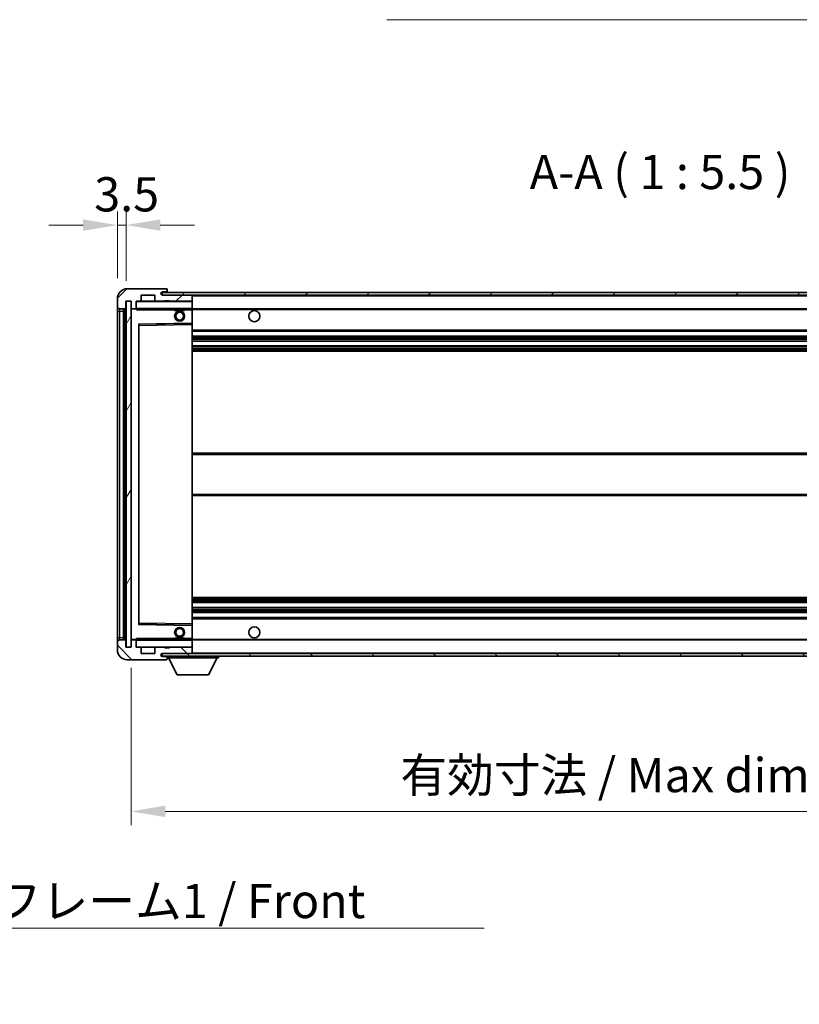
# Model space of a CAD drawing. Units: millimetres. Extents: x 0 to 11604, y 0 to 1546.
# Drawn here: x 2673 to 2986, y 890 to 1286 of the extents above; entities that cross this region are included whole.
import ezdxf

# ---------------------------------------------------------------- set-up
doc = ezdxf.new("R2010")
doc.units = ezdxf.units.MM
doc.header["$LTSCALE"] = 4
doc.layers.get('Defpoints').update_dxf_attribs({"lineweight": 25})
for name, color, linetype, lineweight in [('Dimension (ISO)', 7, 'Continuous', 18), ('Hatch (ISO)', 1, 'Continuous', 18), ('Symbol (ISO)', 7, 'Continuous', 18), ('Visible (ISO)', 7, 'Continuous', 35), ('Visible Narrow (ISO)', 7, 'Continuous', 25)]:
    doc.layers.add(name, color=color, linetype=linetype, lineweight=lineweight)
doc.styles.add('Note Text (TK)', font='txt')
doc.dimstyles.new('Default - Method 1b (TK)', dxfattribs={"dimscale": 4, "dimtxt": 2.5, "dimasz": 2.5, "dimexe": 1, "dimexo": 1.5, "dimgap": 1, "dimtad": 1, "dimtoh": 1, "dimrnd": 1e-08, "dimdsep": 46, "dimtxsty": 'Note Text (TK)', "dimcen": 0.09, "dimdle": 5, "dimclrd": 100, "dimclre": 100, "dimclrt": 7, "dimadec": 1, "dimazin": 1, "dimtfac": 1, "dimtmove": 0, "dimatfit": 3, "dimfxl": 0, "dimtolj": 1, "dimlwd": -1, "dimlwe": -1, "dimarcsym": 0})
doc.dimstyles.new('Default - Method 1b (TK)$7', dxfattribs={"dimscale": 4, "dimtxt": 2.5, "dimasz": 2.5, "dimexe": 1, "dimexo": 1.5, "dimgap": 1, "dimtad": 1, "dimtoh": 1, "dimrnd": 1e-08, "dimdsep": 46, "dimtxsty": 'Note Text (TK)', "dimcen": 0.09, "dimdle": 5, "dimclrd": 100, "dimclre": 100, "dimclrt": 7, "dimadec": 1, "dimazin": 1, "dimtfac": 1, "dimtmove": 0, "dimatfit": 3, "dimfxl": 0, "dimtolj": 1, "dimlwd": -1, "dimlwe": -1, "dimarcsym": 0})
pattern_1 = [(45, (1494.25, -44), (-12.34785, 12.34785), [])]
pattern_2 = [(135.0002, (1494.25, -44), (-12.3478, -12.3479), [])]

# ---------------------------------------------------------------- blocks, each defined once
blk = doc.blocks.new('*D71')
at = {"layer": 'Defpoints', "color": 0, "transparency": 16777216}
for p in [(2717.78, 1033.86), (3142.78, 1033.96), (3142.78, 967.96)]:
    blk.add_point(p, dxfattribs=at)
at = {"layer": 'Dimension (ISO)', "color": 100, "transparency": 16777216}
for p, q in [((2717.78, 1025.61), (2717.78, 962.46)), ((3142.78, 1025.71), (3142.78, 962.46)), ((2731.53, 967.96), (3129.03, 967.96))]:
    blk.add_line(p, q, dxfattribs=at)
for points in [[(2731.53, 970.25), (2731.53, 965.67), (2717.78, 967.96)], [(3129.03, 970.25), (3129.03, 965.67), (3142.78, 967.96)]]:
    blk.add_solid(points, dxfattribs=at)
at = {"layer": 'Dimension (ISO)', "color": 7, "transparency": 16777216, "insert": (2825.9, 982.52), "char_height": 13.75, "attachment_point": 4, "style": 'Note Text (TK)'}
blk.add_mtext('\\A1;\\fＭＳ Ｐゴシック|b0|i0;\\H13.7500;有効寸法 / Max dim. 425', dxfattribs=at)
blk = doc.blocks.new('*D74')
at = {"layer": 'Defpoints', "color": 0, "transparency": 16777216}
for p in [(2715.78, 1203.44), (2712.28, 1173.86), (2715.78, 1172.86)]:
    blk.add_point(p, dxfattribs=at)
at = {"layer": 'Dimension (ISO)', "color": 100, "transparency": 16777216}
for p, q in [((2712.28, 1182.11), (2712.28, 1208.94)), ((2715.78, 1181.11), (2715.78, 1208.94)), ((2698.53, 1203.44), (2684.78, 1203.44)), ((2712.28, 1203.44), (2715.78, 1203.44)), ((2729.53, 1203.44), (2743.28, 1203.44))]:
    blk.add_line(p, q, dxfattribs=at)
for points in [[(2698.53, 1205.73), (2698.53, 1201.15), (2712.28, 1203.44)], [(2729.53, 1205.73), (2729.53, 1201.15), (2715.78, 1203.44)]]:
    blk.add_solid(points, dxfattribs=at)
at = {"layer": 'Dimension (ISO)', "color": 7, "transparency": 16777216, "insert": (2703.01, 1215.81), "char_height": 13.75, "attachment_point": 4, "style": 'Note Text (TK)'}
blk.add_mtext('\\A1;3.5', dxfattribs=at)

msp = doc.modelspace()

# ---------------------------------------------------------------- hatches: boundary and pattern name
at = {"layer": 'Hatch (ISO)'}
h = msp.add_hatch(dxfattribs=at)
h.set_pattern_fill('ANSI31', color=256, scale=139.7, style=0)
h.set_pattern_definition(pattern_1)
edge = h.paths.add_edge_path()
edge.add_ellipse((2719.5795, 1170.1585), major_axis=(0, -0.3), ratio=1, start_angle=0, end_angle=90)
edge.add_line((2719.8795, 1170.1585), (2719.8795, 1172.8585))
edge.add_line((2719.8795, 1172.8585), (2721.5795, 1172.8585))
edge.add_ellipse((2721.5795, 1173.1585), major_axis=(0, -0.3), ratio=1, start_angle=0, end_angle=90)
edge.add_line((2721.8795, 1173.1585), (2721.8795, 1175.3585))
edge.add_line((2721.8795, 1175.3585), (2727.2795, 1175.3585))
edge.add_line((2727.2795, 1175.3585), (2727.2795, 1173.1585))
edge.add_ellipse((2727.5795, 1173.1585), major_axis=(-0.3, 0), ratio=1, start_angle=0, end_angle=90)
edge.add_line((2727.5795, 1172.8585), (2731.2795, 1172.8585))
edge.add_line((2731.2795, 1172.8585), (2731.2795, 1173.0585))
edge.add_line((2731.2795, 1173.0585), (2733.2795, 1173.0585))
edge.add_line((2733.2795, 1173.0585), (2733.2795, 1172.8585))
edge.add_line((2733.2795, 1172.8585), (2741.9795, 1172.8585))
edge.add_ellipse((2741.9795, 1173.1585), major_axis=(0, -0.3), ratio=1, start_angle=0, end_angle=90)
edge.add_line((2742.2795, 1173.1585), (2742.2795, 1175.0585))
edge.add_ellipse((2741.9795, 1175.0585), major_axis=(0.3, 0), ratio=1, start_angle=0, end_angle=90)
edge.add_line((2741.9795, 1175.3585), (2730.4045, 1175.3585))
edge.add_ellipse((2730.4045, 1175.9835), major_axis=(0, -0.625), ratio=1, start_angle=348.463041, end_angle=360, ccw=False)
edge.add_ellipse((2730.4045, 1175.9835), major_axis=(-0.125, -0.6124), ratio=1, start_angle=191.536959, end_angle=360, ccw=False)
edge.add_line((2730.4045, 1176.6085), (2731.7795, 1176.6085))
edge.add_ellipse((2731.7795, 1177.1085), major_axis=(0, -0.5), ratio=1, start_angle=0, end_angle=90)
edge.add_line((2732.2795, 1177.1085), (2732.2795, 1177.5585))
edge.add_ellipse((2731.9795, 1177.5585), major_axis=(0.3, 0), ratio=1, start_angle=0, end_angle=90)
edge.add_line((2731.9795, 1177.8585), (2716.2795, 1177.8585))
edge.add_ellipse((2716.2795, 1173.8585), major_axis=(0, 4), ratio=1, start_angle=0, end_angle=90)
edge.add_line((2712.2795, 1173.8585), (2712.2795, 1170.8585))
edge.add_ellipse((2713.2795, 1170.8585), major_axis=(-1, 0), ratio=1, start_angle=0, end_angle=90)
edge.add_line((2713.2795, 1169.8585), (2715.3795, 1169.8585))
edge.add_ellipse((2715.3795, 1170.1585), major_axis=(0, -0.3), ratio=1, start_angle=0, end_angle=90)
edge.add_line((2715.6795, 1170.1585), (2715.6795, 1172.8585))
edge.add_line((2715.6795, 1172.8585), (2715.7795, 1172.8585))
edge.add_line((2715.7795, 1172.8585), (2717.7795, 1172.8585))
edge.add_line((2717.7795, 1172.8585), (2717.8795, 1172.8585))
edge.add_line((2717.8795, 1172.8585), (2717.8795, 1170.1585))
edge.add_ellipse((2718.1795, 1170.1585), major_axis=(-0.3, 0), ratio=1, start_angle=0, end_angle=90)
edge.add_line((2718.1795, 1169.8585), (2719.5795, 1169.8585))
h = msp.add_hatch(dxfattribs=at)
h.set_pattern_fill('ANSI31', color=256, scale=139.7, style=0)
h.set_pattern_definition(pattern_1)
edge = h.paths.add_edge_path()
edge.add_line((3149.7795, 1170.6085), (3144.7795, 1170.6085))
edge.add_line((3144.7795, 1170.6085), (3144.7795, 1169.6085))
edge.add_line((3144.7795, 1169.6085), (3149.7795, 1169.6085))
edge.add_ellipse((3149.7795, 1171.1085), major_axis=(0, -1.5), ratio=1, start_angle=0, end_angle=90)
edge.add_line((3151.2795, 1171.1085), (3151.2795, 1174.8585))
edge.add_ellipse((3149.7795, 1174.8585), major_axis=(1.5, 0), ratio=1, start_angle=0, end_angle=90)
edge.add_line((3149.7795, 1176.3585), (2730.2795, 1176.3585))
edge.add_line((2730.2795, 1176.3585), (2730.2795, 1175.3711))
edge.add_line((2730.2795, 1175.3711), (2730.2795, 1175.3585))
edge.add_line((2730.2795, 1175.3585), (2730.4045, 1175.3585))
edge.add_line((2730.4045, 1175.3585), (2741.9795, 1175.3585))
edge.add_line((2741.9795, 1175.3585), (3130.2795, 1175.3585))
edge.add_line((3130.2795, 1175.3585), (3136.1795, 1175.3585))
edge.add_line((3136.1795, 1175.3585), (3142.6795, 1175.3585))
edge.add_line((3142.6795, 1175.3585), (3149.2795, 1175.3585))
edge.add_line((3149.2795, 1175.3585), (3149.7795, 1175.3585))
edge.add_ellipse((3149.7795, 1174.8585), major_axis=(0, 0.5), ratio=1, start_angle=270, end_angle=360, ccw=False)
edge.add_line((3150.2795, 1174.8585), (3150.2795, 1171.1085))
edge.add_ellipse((3149.7795, 1171.1085), major_axis=(0.5, 0), ratio=1, start_angle=270, end_angle=360, ccw=False)
h = msp.add_hatch(dxfattribs=at)
h.set_pattern_fill('ANSI31', color=256, scale=139.7, angle=14.999978, style=0)
h.set_pattern_definition([(60, (1494.25, -44), (-15.12297, 8.73126), [])])
h.paths.add_polyline_path([(2717.7795, 1172.8585), (2715.7795, 1172.8585), (2715.7795, 1033.8585), (2717.7795, 1033.8585)])
h = msp.add_hatch(dxfattribs=at)
h.set_pattern_fill('ANSI31', color=256, scale=139.7, angle=90.00021, style=0)
h.set_pattern_definition(pattern_2)
edge = h.paths.add_edge_path()
edge.add_ellipse((2719.5795, 1036.5585), major_axis=(0.3, 0), ratio=1, start_angle=0, end_angle=90)
edge.add_line((2719.5795, 1036.8585), (2718.1795, 1036.8585))
edge.add_ellipse((2718.1795, 1036.5585), major_axis=(0, 0.3), ratio=1, start_angle=0, end_angle=90)
edge.add_line((2717.8795, 1036.5585), (2717.8795, 1033.8585))
edge.add_line((2717.8795, 1033.8585), (2717.7795, 1033.8585))
edge.add_line((2717.7795, 1033.8585), (2715.7795, 1033.8585))
edge.add_line((2715.7795, 1033.8585), (2715.6795, 1033.8585))
edge.add_line((2715.6795, 1033.8585), (2715.6795, 1036.5585))
edge.add_ellipse((2715.3795, 1036.5585), major_axis=(0.3, 0), ratio=1, start_angle=0, end_angle=90)
edge.add_line((2715.3795, 1036.8585), (2713.2795, 1036.8585))
edge.add_ellipse((2713.2795, 1035.8585), major_axis=(0, 1), ratio=1, start_angle=0, end_angle=90)
edge.add_line((2712.2795, 1035.8585), (2712.2795, 1032.8585))
edge.add_ellipse((2716.2795, 1032.8585), major_axis=(-4, 0), ratio=1, start_angle=0, end_angle=90)
edge.add_line((2716.2795, 1028.8585), (2731.9795, 1028.8585))
edge.add_ellipse((2731.9795, 1029.1585), major_axis=(0, -0.3), ratio=1, start_angle=0, end_angle=90)
edge.add_line((2732.2795, 1029.1585), (2732.2795, 1029.6085))
edge.add_ellipse((2731.7795, 1029.6085), major_axis=(0.5, 0), ratio=1, start_angle=0, end_angle=90)
edge.add_line((2731.7795, 1030.1085), (2730.4045, 1030.1085))
edge.add_ellipse((2730.4045, 1030.7335), major_axis=(0, -0.625), ratio=1, start_angle=191.536959, end_angle=360, ccw=False)
edge.add_ellipse((2730.4045, 1030.7335), major_axis=(-0.125, 0.6124), ratio=1, start_angle=348.463041, end_angle=360, ccw=False)
edge.add_line((2730.4045, 1031.3585), (2741.9795, 1031.3585))
edge.add_ellipse((2741.9795, 1031.6585), major_axis=(0, -0.3), ratio=1, start_angle=0, end_angle=90)
edge.add_line((2742.2795, 1031.6585), (2742.2795, 1033.5585))
edge.add_ellipse((2741.9795, 1033.5585), major_axis=(0.3, 0), ratio=1, start_angle=0, end_angle=90)
edge.add_line((2741.9795, 1033.8585), (2733.2795, 1033.8585))
edge.add_line((2733.2795, 1033.8585), (2733.2795, 1033.6585))
edge.add_line((2733.2795, 1033.6585), (2731.2795, 1033.6585))
edge.add_line((2731.2795, 1033.6585), (2731.2795, 1033.8585))
edge.add_line((2731.2795, 1033.8585), (2727.5795, 1033.8585))
edge.add_ellipse((2727.5795, 1033.5585), major_axis=(0, 0.3), ratio=1, start_angle=0, end_angle=90)
edge.add_line((2727.2795, 1033.5585), (2727.2795, 1031.3585))
edge.add_line((2727.2795, 1031.3585), (2721.8795, 1031.3585))
edge.add_line((2721.8795, 1031.3585), (2721.8795, 1033.5585))
edge.add_ellipse((2721.5795, 1033.5585), major_axis=(0.3, 0), ratio=1, start_angle=0, end_angle=90)
edge.add_line((2721.5795, 1033.8585), (2719.8795, 1033.8585))
edge.add_line((2719.8795, 1033.8585), (2719.8795, 1036.5585))
h = msp.add_hatch(dxfattribs=at)
h.set_pattern_fill('ANSI31', color=256, scale=139.7, angle=90.00021, style=0)
h.set_pattern_definition(pattern_2)
edge = h.paths.add_edge_path()
edge.add_line((3144.7795, 1036.1085), (3149.7795, 1036.1085))
edge.add_ellipse((3149.7795, 1035.6085), major_axis=(0, 0.5), ratio=1, start_angle=270, end_angle=360, ccw=False)
edge.add_line((3150.2795, 1035.6085), (3150.2795, 1031.8585))
edge.add_ellipse((3149.7795, 1031.8585), major_axis=(0.5, 0), ratio=1, start_angle=270, end_angle=360, ccw=False)
edge.add_line((3149.7795, 1031.3585), (3149.2795, 1031.3585))
edge.add_line((3149.2795, 1031.3585), (3142.6795, 1031.3585))
edge.add_line((3142.6795, 1031.3585), (3136.1795, 1031.3585))
edge.add_line((3136.1795, 1031.3585), (3130.2795, 1031.3585))
edge.add_line((3130.2795, 1031.3585), (2741.9795, 1031.3585))
edge.add_line((2741.9795, 1031.3585), (2730.4045, 1031.3585))
edge.add_line((2730.4045, 1031.3585), (2730.2795, 1031.3585))
edge.add_line((2730.2795, 1031.3585), (2730.2795, 1031.3459))
edge.add_line((2730.2795, 1031.3459), (2730.2795, 1030.3585))
edge.add_line((2730.2795, 1030.3585), (3149.7795, 1030.3585))
edge.add_ellipse((3149.7795, 1031.8585), major_axis=(0, -1.5), ratio=1, start_angle=0, end_angle=90)
edge.add_line((3151.2795, 1031.8585), (3151.2795, 1035.6085))
edge.add_ellipse((3149.7795, 1035.6085), major_axis=(1.5, 0), ratio=1, start_angle=0, end_angle=90)
edge.add_line((3149.7795, 1037.1085), (3144.7795, 1037.1085))
edge.add_line((3144.7795, 1037.1085), (3144.7795, 1036.1085))

# ---------------------------------------------------------------- linework, layer by layer
at = {"layer": 'Visible (ISO)'}
for p, q in [((2731.9795, 1177.8585), (2716.2795, 1177.8585)), ((2721.8795, 1173.1585), (2721.8795, 1175.3585)), ((2721.8795, 1175.3585), (2727.2795, 1175.3585)), ((2727.2795, 1175.3585), (2727.2795, 1173.1585)), ((3149.7795, 1176.3585), (2730.2795, 1176.3585)), ((2730.2795, 1176.3585), (2730.2795, 1175.3585)), ((2730.2795, 1175.3585), (3149.7795, 1175.3585)), ((2730.4045, 1176.6085), (2731.7795, 1176.6085)), ((2741.9795, 1175.3585), (2730.4045, 1175.3585)), ((2731.7795, 1176.6085), (2732.0295, 1176.6085)), ((2731.9795, 1177.8585), (2732.0295, 1177.8585)), ((2732.2795, 1177.6085), (2732.2795, 1177.5585)), ((2732.2795, 1177.1085), (2732.2795, 1177.5585)), ((2732.2795, 1176.8585), (2732.2795, 1177.1085)), ((2732.2795, 1176.3585), (2732.2795, 1176.8585)), ((2742.2795, 1175.0585), (2742.2795, 1175.3585)), ((2742.2795, 1173.1585), (2742.2795, 1175.0585)), ((2712.2795, 1173.8585), (2712.2795, 1170.8585)), ((2712.2795, 1170.8585), (2712.2795, 1168.8585)), ((2715.6795, 1170.1585), (2715.6795, 1172.8585)), ((2715.6795, 1172.8585), (2717.8795, 1172.8585)), ((2717.7795, 1172.8585), (2715.7795, 1172.8585)), ((2715.7795, 1172.8585), (2715.7795, 1033.8585)), ((2717.7795, 1033.8585), (2717.7795, 1172.8585)), ((2717.8795, 1172.8585), (2717.8795, 1170.1585)), ((2719.8795, 1170.1585), (2719.8795, 1172.8585)), ((2719.8795, 1172.8585), (2721.5795, 1172.8585)), ((2727.5795, 1172.8585), (2721.5795, 1172.8585)), ((2727.5795, 1172.8585), (2731.2795, 1172.8585)), ((2731.2795, 1172.8585), (2731.2795, 1173.0585)), ((2731.2795, 1173.0585), (2733.2795, 1173.0585)), ((2733.2795, 1172.8585), (2731.2795, 1172.8585)), ((2733.2795, 1173.0585), (2733.2795, 1172.8585)), ((2733.2795, 1172.8585), (2741.9795, 1172.8585)), ((2742.1795, 1172.8585), (2741.9795, 1172.8585)), ((2742.2795, 1172.7585), (2742.2795, 1173.1585)), ((2742.2795, 1169.9585), (2742.2795, 1172.7585)), ((2712.2795, 1168.8585), (2712.2795, 1037.8585)), ((2713.2795, 1169.8585), (2715.3795, 1169.8585)), ((2714.7795, 1036.8585), (2714.7795, 1169.8585)), ((2715.0795, 1169.8585), (2715.0795, 1036.8585)), ((2717.8795, 1169.7585), (2717.8795, 1036.9585)), ((2718.1795, 1169.8585), (2717.9795, 1169.8585)), ((2718.1795, 1169.8585), (2719.5795, 1169.8585)), ((2719.8795, 1169.8585), (2719.5795, 1169.8585)), ((2719.8795, 1170.1585), (2719.8795, 1169.9585)), ((2719.8795, 1169.9585), (2719.8795, 1169.6902)), ((2719.9795, 1169.8585), (2742.1795, 1169.8585)), ((2735.2795, 1169.8585), (2735.2795, 1169.1585)), ((2739.2795, 1169.1585), (2735.2795, 1169.1585)), ((2739.2795, 1169.8585), (2739.2795, 1169.1585)), ((2742.2795, 1169.3585), (2742.2795, 1169.9585)), ((2742.2795, 1169.8585), (3130.2795, 1169.8585)), ((2742.2795, 1164.0569), (2742.2795, 1169.3585)), ((2720.8795, 1043.2069), (2720.8795, 1163.5101)), ((2720.9778, 1163.6101), (2742.1811, 1163.9569)), ((2742.2795, 1163.4568), (2742.2795, 1164.0569)), ((2742.2795, 1043.2602), (2742.2795, 1163.4568)), ((2742.2795, 1160.8585), (3142.7795, 1160.8585)), ((2742.2795, 1158.8585), (3142.7795, 1158.8585)), ((2742.2795, 1156.8132), (3142.7795, 1156.8132)), ((2742.2795, 1154.9037), (3142.7795, 1154.9037)), ((2742.2795, 1152.8585), (3142.7795, 1152.8585)), ((2742.2795, 1111.8585), (3142.7795, 1111.8585)), ((2742.2795, 1094.8585), (3142.7795, 1094.8585)), ((2742.2795, 1053.8585), (3142.7795, 1053.8585)), ((2742.2795, 1051.8133), (3142.7795, 1051.8133)), ((2742.2795, 1049.9038), (3142.7795, 1049.9038)), ((2742.2795, 1047.8585), (3142.7795, 1047.8585)), ((2742.2795, 1045.8585), (3142.7795, 1045.8585)), ((2742.1811, 1042.7601), (2720.9778, 1043.1069)), ((2742.2795, 1042.6601), (2742.2795, 1043.2602)), ((2742.2795, 1037.3585), (2742.2795, 1042.6601)), ((2712.2795, 1037.8585), (2712.2795, 1035.8585)), ((2715.3795, 1036.8585), (2713.2795, 1036.8585)), ((2715.6795, 1033.8585), (2715.6795, 1036.5585)), ((2717.8795, 1036.5585), (2717.8795, 1033.8585)), ((2717.9795, 1036.8585), (2718.1795, 1036.8585)), ((2719.5795, 1036.8585), (2718.1795, 1036.8585)), ((2719.5795, 1036.8585), (2719.8795, 1036.8585)), ((2719.8795, 1037.0268), (2719.8795, 1036.7585)), ((2719.8795, 1036.7585), (2719.8795, 1036.5585)), ((2719.8795, 1033.8585), (2719.8795, 1036.5585)), ((2742.1795, 1036.8585), (2719.9795, 1036.8585)), ((2735.2795, 1037.5585), (2739.2795, 1037.5585)), ((2735.2795, 1036.8585), (2735.2795, 1037.5585)), ((2739.2795, 1036.8585), (2739.2795, 1037.5585)), ((2742.2795, 1036.7585), (2742.2795, 1037.3585)), ((2742.2795, 1036.8585), (3130.2795, 1036.8585)), ((2742.2795, 1033.9585), (2742.2795, 1036.7585)), ((2712.2795, 1035.8585), (2712.2795, 1032.8585)), ((2717.8795, 1033.8585), (2715.6795, 1033.8585)), ((2715.7795, 1033.8585), (2717.7795, 1033.8585)), ((2721.5795, 1033.8585), (2719.8795, 1033.8585)), ((2721.5795, 1033.8585), (2727.5795, 1033.8585)), ((2721.8795, 1031.3585), (2721.8795, 1033.5585)), ((2727.2795, 1033.5585), (2727.2795, 1031.3585)), ((2731.2795, 1033.8585), (2727.5795, 1033.8585)), ((2731.2795, 1033.6585), (2731.2795, 1033.8585)), ((2731.2795, 1033.8585), (2733.2795, 1033.8585)), ((2733.2795, 1033.6585), (2731.2795, 1033.6585)), ((2741.9795, 1033.8585), (2733.2795, 1033.8585)), ((2733.2795, 1033.8585), (2733.2795, 1033.6585)), ((2741.9795, 1033.8585), (2742.1795, 1033.8585)), ((2742.2795, 1033.5585), (2742.2795, 1033.9585)), ((2742.2795, 1031.6585), (2742.2795, 1033.5585)), ((2716.2795, 1028.8585), (2731.9795, 1028.8585)), ((2727.2795, 1031.3585), (2721.8795, 1031.3585)), ((3149.7795, 1031.3585), (2730.2795, 1031.3585)), ((2730.2795, 1031.3585), (2730.2795, 1030.3585)), ((2730.2795, 1030.3585), (3149.7795, 1030.3585)), ((2730.4045, 1031.3585), (2741.9795, 1031.3585)), ((2731.7795, 1030.1085), (2730.4045, 1030.1085)), ((2732.0295, 1030.1085), (2731.7795, 1030.1085)), ((2732.0295, 1028.8585), (2731.9795, 1028.8585)), ((2732.2795, 1030.3585), (2732.2795, 1029.6585)), ((2732.2795, 1029.6085), (2732.2795, 1029.6585)), ((2732.2795, 1029.6585), (2752.8795, 1029.6585)), ((2732.2795, 1029.1585), (2732.2795, 1029.6085)), ((2732.2795, 1029.1585), (2732.2795, 1029.1085)), ((2736.3295, 1022.7585), (2732.7795, 1029.6585)), ((2742.2795, 1031.4585), (2742.2795, 1031.6585)), ((2748.8295, 1022.7585), (2752.3795, 1029.6585)), ((2752.8795, 1030.3585), (2752.8795, 1029.6585)), ((2736.3295, 1022.7585), (2748.8295, 1022.7585))]:
    msp.add_line(p, q, dxfattribs=at)
for centre, radius in [((2737.2795, 1166.8585), 2), ((2737.2795, 1166.8585), 1.5706), ((2767.2795, 1166.8585), 2.25), ((2737.2795, 1039.8585), 2), ((2737.2795, 1039.8585), 1.5706), ((2767.2795, 1039.8585), 2.25)]:
    msp.add_circle(centre, radius, dxfattribs=at)
for centre, radius, start, end in [((2716.2795, 1173.8585), 4, 90, 180), ((2730.4045, 1175.9835), 0.625, 90, 270), ((2731.7795, 1177.1085), 0.5, 270, 0), ((2731.9795, 1177.5585), 0.3, 0, 90), ((2732.0295, 1177.6085), 0.25, 0, 90), ((2732.0295, 1176.8585), 0.25, 270, 0), ((2741.9795, 1175.0585), 0.3, 0, 90), ((2713.2795, 1170.8585), 1, 180, 270), ((2719.9795, 1172.7585), 0.1, 90, 180), ((2721.5795, 1173.1585), 0.3, 270, 0), ((2727.5795, 1173.1585), 0.3, 180, 270), ((2741.9795, 1173.1585), 0.3, 270, 0), ((2742.1795, 1172.7585), 0.1, 0, 90), ((2715.3795, 1170.1585), 0.3, 270, 0), ((2718.1795, 1170.1585), 0.3, 180, 270), ((2717.9795, 1169.7585), 0.1, 90, 180), ((2719.5795, 1170.1585), 0.3, 270, 0), ((2719.9795, 1169.9585), 0.1, 180, 270), ((2742.1795, 1169.9585), 0.1, 270, 0), ((2720.9795, 1163.5101), 0.1, 90.936997, 180), ((2742.1795, 1164.0569), 0.1, 270.936997, 0), ((2720.9795, 1043.2069), 0.1, 180, 269.063003), ((2742.1795, 1042.6601), 0.1, 0, 89.063003), ((2713.2795, 1035.8585), 1, 90, 180), ((2715.3795, 1036.5585), 0.3, 0, 90), ((2717.9795, 1036.9585), 0.1, 180, 270), ((2718.1795, 1036.5585), 0.3, 90, 180), ((2719.5795, 1036.5585), 0.3, 0, 90), ((2719.9795, 1036.7585), 0.1, 90, 180), ((2742.1795, 1036.7585), 0.1, 0, 90), ((2716.2795, 1032.8585), 4, 180, 270), ((2719.9795, 1033.9585), 0.1, 180, 270), ((2721.5795, 1033.5585), 0.3, 0, 90), ((2727.5795, 1033.5585), 0.3, 90, 180), ((2741.9795, 1033.5585), 0.3, 0, 90), ((2742.1795, 1033.9585), 0.1, 270, 0), ((2730.4045, 1030.7335), 0.625, 90, 270), ((2731.7795, 1029.6085), 0.5, 0, 90), ((2731.9795, 1029.1585), 0.3, 270, 0), ((2732.0295, 1029.8585), 0.25, 0, 90), ((2732.0295, 1029.1085), 0.25, 270, 0), ((2741.9795, 1031.6585), 0.3, 270, 0), ((2742.1795, 1031.4585), 0.1, 270, 0)]:
    msp.add_arc(centre, radius, start, end, dxfattribs=at)
for points in [[(2719.9795, 1169.3585), (2719.9344, 1169.4593), (2719.8795, 1169.5798), (2719.8795, 1169.6902)], [(2719.8795, 1037.0268), (2719.8795, 1037.1372), (2719.9344, 1037.2577), (2719.9795, 1037.3585)]]:
    msp.add_open_spline(points, degree=3, dxfattribs=at)
at = {"layer": 'Visible Narrow (ISO)'}
for p, q in [((2732.0295, 1176.6085), (2732.0295, 1176.3585)), ((2742.1795, 1175.3585), (2742.1795, 1175.2821)), ((2742.2795, 1175.0585), (3129.8212, 1175.0585)), ((2719.9795, 1172.7585), (2719.8795, 1172.7585)), ((2719.9795, 1172.8585), (2719.9795, 1172.7585)), ((2719.9795, 1169.9585), (2719.9795, 1172.7585)), ((2719.9795, 1172.7585), (2742.1795, 1172.7585)), ((2742.1795, 1172.9349), (2742.1795, 1172.8585)), ((2742.1795, 1172.8585), (2742.1795, 1172.7585)), ((2742.1795, 1172.7585), (2742.1795, 1169.9585)), ((2742.2795, 1172.7585), (2742.1795, 1172.7585)), ((2712.2795, 1168.8585), (2713.2795, 1168.8585)), ((2713.2795, 1168.8585), (2713.2795, 1169.8585)), ((2713.2795, 1037.8585), (2713.2795, 1168.8585)), ((2713.2795, 1168.8585), (2714.7795, 1168.8585)), ((2715.3295, 1036.8585), (2715.3295, 1169.8585)), ((2717.9795, 1169.7585), (2717.8795, 1169.7585)), ((2717.9795, 1169.8585), (2717.9795, 1169.7585)), ((2717.9795, 1169.7585), (2719.8795, 1169.7585)), ((2717.9795, 1036.9585), (2717.9795, 1169.7585)), ((2719.8795, 1169.9585), (2719.9795, 1169.9585)), ((2719.9795, 1169.9585), (2719.9795, 1169.8585)), ((2742.1795, 1169.9585), (2719.9795, 1169.9585)), ((2719.9795, 1169.3585), (2719.9795, 1169.8585)), ((2719.9795, 1169.3585), (2735.2795, 1169.3585)), ((2739.2795, 1169.3585), (2742.1795, 1169.3585)), ((2742.1795, 1169.8585), (2742.1795, 1169.9585)), ((2742.1795, 1169.9585), (2742.2795, 1169.9585)), ((2742.1795, 1169.8585), (2742.1795, 1169.3585)), ((2742.2795, 1169.3585), (2742.1795, 1169.3585)), ((2742.1795, 1169.3585), (2742.1795, 1164.0569)), ((2742.2795, 1169.5585), (3134.3239, 1169.5585)), ((2742.1795, 1164.0569), (2720.7795, 1163.7069)), ((2720.7795, 1163.7069), (2720.7795, 1043.0101)), ((2720.7795, 1163.7069), (2720.9778, 1163.6101)), ((2720.8795, 1163.5101), (2720.7795, 1163.7069)), ((2720.9795, 1163.1101), (2720.8795, 1163.1101)), ((2720.9795, 1163.1101), (2720.9778, 1163.6101)), ((2720.9795, 1163.1101), (2742.1795, 1163.4568)), ((2720.9795, 1043.6069), (2720.9795, 1163.1101)), ((2742.2795, 1164.0569), (2742.1795, 1164.0569)), ((2742.1811, 1163.9569), (2742.1795, 1164.0569)), ((2742.1811, 1163.9569), (2742.1795, 1163.4568)), ((2742.2795, 1163.4568), (2742.1795, 1163.4568)), ((2742.1795, 1163.4568), (2742.1795, 1043.2602)), ((2742.2795, 1161.3585), (3142.7795, 1161.3585)), ((2742.2795, 1158.3585), (3142.7795, 1158.3585)), ((2742.2795, 1157.8483), (3142.7795, 1157.8483)), ((2742.2795, 1157.5885), (3142.7795, 1157.5885)), ((2742.2795, 1156.8534), (3142.7795, 1156.8534)), ((2742.2795, 1154.8652), (3142.7795, 1154.8652)), ((2742.2795, 1154.1503), (3142.7795, 1154.1503)), ((2742.2795, 1153.8887), (3142.7795, 1153.8887)), ((2742.2795, 1153.3585), (3142.7795, 1153.3585)), ((2742.2795, 1111.3585), (3142.7795, 1111.3585)), ((2742.2795, 1095.3585), (3142.7795, 1095.3585)), ((2742.2795, 1053.3585), (3142.7795, 1053.3585)), ((2742.2795, 1052.8283), (3142.7795, 1052.8283)), ((2742.2795, 1052.5667), (3142.7795, 1052.5667)), ((2742.2795, 1051.8517), (3142.7795, 1051.8517)), ((2742.2795, 1049.8636), (3142.7795, 1049.8636)), ((2742.2795, 1049.1285), (3142.7795, 1049.1285)), ((2742.2795, 1048.8687), (3142.7795, 1048.8687)), ((2742.2795, 1048.3585), (3142.7795, 1048.3585)), ((2742.2795, 1045.3585), (3142.7795, 1045.3585)), ((2720.7795, 1043.0101), (2720.8795, 1043.2069)), ((2720.9778, 1043.1069), (2720.7795, 1043.0101)), ((2720.7795, 1043.0101), (2742.1795, 1042.6601)), ((2720.9795, 1043.6069), (2720.8795, 1043.6069)), ((2720.9778, 1043.1069), (2720.9795, 1043.6069)), ((2742.1795, 1043.2602), (2720.9795, 1043.6069)), ((2742.2795, 1043.2602), (2742.1795, 1043.2602)), ((2742.1795, 1043.2602), (2742.1811, 1042.7601)), ((2742.1795, 1042.6601), (2742.1811, 1042.7601)), ((2742.1795, 1042.6601), (2742.2795, 1042.6601)), ((2742.1795, 1042.6601), (2742.1795, 1037.3585)), ((2712.2795, 1037.8585), (2713.2795, 1037.8585)), ((2713.2795, 1036.8585), (2713.2795, 1037.8585)), ((2713.2795, 1037.8585), (2714.7795, 1037.8585)), ((2717.8795, 1036.9585), (2717.9795, 1036.9585)), ((2719.8795, 1036.9585), (2717.9795, 1036.9585)), ((2717.9795, 1036.9585), (2717.9795, 1036.8585)), ((2719.9795, 1036.7585), (2719.8795, 1036.7585)), ((2719.9795, 1036.8585), (2719.9795, 1037.3585)), ((2735.2795, 1037.3585), (2719.9795, 1037.3585)), ((2719.9795, 1036.8585), (2719.9795, 1036.7585)), ((2719.9795, 1033.9585), (2719.9795, 1036.7585)), ((2719.9795, 1036.7585), (2742.1795, 1036.7585)), ((2742.1795, 1037.3585), (2739.2795, 1037.3585)), ((2742.2795, 1037.3585), (2742.1795, 1037.3585)), ((2742.1795, 1037.3585), (2742.1795, 1036.8585)), ((2742.1795, 1036.8585), (2742.1795, 1036.7585)), ((2742.1795, 1036.7585), (2742.1795, 1033.9585)), ((2742.2795, 1036.7585), (2742.1795, 1036.7585)), ((2742.2795, 1037.1585), (3134.3239, 1037.1585)), ((2719.8795, 1033.9585), (2719.9795, 1033.9585)), ((2719.9795, 1033.9585), (2719.9795, 1033.8585)), ((2742.1795, 1033.9585), (2719.9795, 1033.9585)), ((2742.1795, 1033.8585), (2742.1795, 1033.9585)), ((2742.1795, 1033.9585), (2742.2795, 1033.9585)), ((2742.1795, 1033.8585), (2742.1795, 1033.7821)), ((2732.0295, 1030.3585), (2732.0295, 1030.1085)), ((2742.1795, 1031.4349), (2742.1795, 1031.3585)), ((2742.2795, 1031.6585), (3129.8212, 1031.6585))]:
    msp.add_line(p, q, dxfattribs=at)

# ---------------------------------------------------------------- texts
at = {"layer": 'Symbol (ISO)', "color": 7, "insert": (2877.803, 1213.6085), "char_height": 13.75, "attachment_point": 7, "style": 'Note Text (TK)'}
msp.add_mtext('A-A ( 1 : 5.5 )', dxfattribs=at)
at = {"layer": 'Symbol (ISO)', "color": 7, "insert": (2588.0763, 938.847), "char_height": 13.75, "width": 284.247067, "attachment_point": 1, "line_spacing_factor": 1.5, "style": 'Note Text (TK)'}
msp.add_mtext('{\\fＭＳ Ｐゴシック|b0|i0;フロントフレーム1 / Front frame1}', dxfattribs=at)

# ---------------------------------------------------------------- dimensions: what is measured, and where the dimension line sits
at = {"layer": 'Dimension (ISO)', "color": 100}
dim = msp.add_linear_dim(base=(2715.7795, 1203.4391), p1=(2712.2795, 1173.8585), p2=(2715.7795, 1172.8585), angle=180, dimstyle='Default - Method 1b (TK)', override={"dimscale": 0, "dimtxt": 13.75, "dimasz": 13.75, "dimexe": 5.5, "dimexo": 8.25, "dimgap": 5.5, "dimtoh": 0, "dimdec": 2, "dimcen": 0.495, "dimtol": 0, "dimlim": 0, "dimtp": 0, "dimtm": 0, "dimtdec": 2, "dimtix": 0, "dimtofl": 1, "dimtmove": 0, "dimatfit": 1}, dxfattribs=at)
dim.commit()
dim.dimension.update_dxf_attribs({"geometry": '*D74', "text_midpoint": (2714.0295, 1203.4391), "dimtype": 128})
dim = msp.add_linear_dim(base=(3142.7795, 967.9585), p1=(2717.7795, 1033.8585), p2=(3142.7795, 1033.9585), text='\\fＭＳ Ｐゴシック|b0|i0;\\H13.7500;有効寸法 / Max dim. <>', dimstyle='Default - Method 1b (TK)', override={"dimscale": 0, "dimtxt": 13.75, "dimasz": 13.75, "dimexe": 5.5, "dimexo": 8.25, "dimgap": 5.5, "dimtoh": 0, "dimdec": 2, "dimcen": 0.495, "dimtol": 0, "dimlim": 0, "dimtp": 0, "dimtm": 0, "dimtdec": 2, "dimtix": 0, "dimtofl": 0, "dimtmove": 0, "dimatfit": 1}, dxfattribs=at)
dim.commit()
dim.dimension.update_dxf_attribs({"geometry": '*D71', "text_midpoint": (2930.2795, 967.9585), "dimtype": 128})

# ---------------------------------------------------------------- leaders
at = {"layer": 'Symbol (ISO)', "color": 100, "annotation_type": 0, "has_hookline": 1}
for points, hookline_direction, text_width in [([(3131.6682, 1174.3291), (3063.7666, 1285.9363), (3053.7666, 1285.9363)], 1, 233.2812), ([(2527.3018, 1001.9626), (2578.0763, 920.9911), (2588.0763, 920.9911)], 0, 271.4062)]:
    msp.add_leader(points, dimstyle='Default - Method 1b (TK)$7', override={"dimgap": 0, "dimtad": 1}, dxfattribs=dict(at, hookline_direction=hookline_direction, text_width=text_width))

doc.saveas('drawing.dxf')
